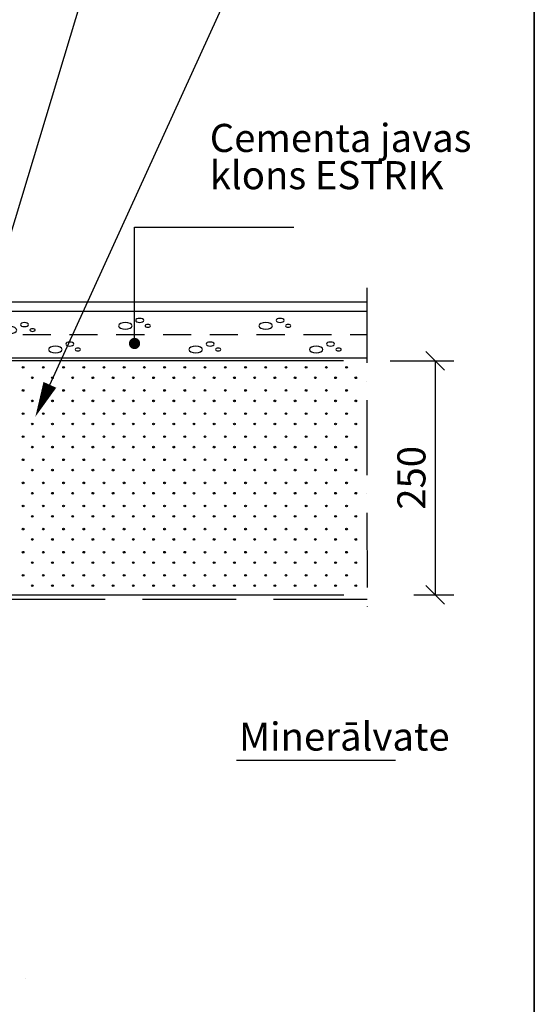
# Model space of a CAD drawing. Units: millimetres. Extents: x 12556 to 188814, y -103258 to 22756.
# Drawn here: x 13836 to 14386, y 21120 to 22172 of the extents above; entities that cross this region are included whole.
import ezdxf

# ---------------------------------------------------------------- set-up
doc = ezdxf.new("R2010")
doc.units = ezdxf.units.MM
doc.header["$LTSCALE"] = 20
for name, pattern in [('KV', [2.5, 1.5, -1]), ('KVP', [7, 5, -2]), ('PKV', [6, 4, -1, 0, -1])]:
    doc.linetypes.add(name, pattern=pattern)
for name, color, linetype in [('ABI2', 7, 'Continuous'), ('ARMATUUR', 1, 'Continuous'), ('KONTUURID', 4, 'Continuous'), ('MÄRGENDID', 6, 'Continuous'), ('MÕÕTKETID', 6, 'Continuous'), ('RAAMJOON', 15, 'Continuous'), ('RASTRID', 250, 'Continuous'), ('RASTRIDPLOKK', 15, 'Continuous'), ('TEKSTID', 7, 'Continuous')]:
    doc.layers.add(name, color=color, linetype=linetype)
doc.styles.add('ARIAL', font='arial.ttf')
doc.styles.get("Standard").update_dxf_attribs({"font": 'arial.ttf'})
doc.dimstyles.new('Standard1', dxfattribs={"dimscale": 10, "dimtxt": 3, "dimasz": 2, "dimexe": 2, "dimexo": 5, "dimgap": 1, "dimtad": 1, "dimtih": 1, "dimdec": 0, "dimzin": 0, "dimdsep": 46, "dimtxsty": 'Standard', "dimblk1": 'OBLIQUE', "dimblk2": 'OBLIQUE', "dimsah": 1, "dimcen": 0.09, "dimadec": 0, "dimazin": 0, "dimtfac": 1, "dimtdec": 0, "dimtofl": 0, "dimtmove": 0, "dimatfit": 3, "dimfxl": 1, "dimtolj": 1, "dimtzin": 0, "dimarcsym": 0})

# ---------------------------------------------------------------- blocks, each defined once
blk = doc.blocks.new('SIPO')
at = {"layer": 'RASTRIDPLOKK'}
for centre in [(-0.238, 0.27), (0.238, -0.27)]:
    blk.add_circle(centre, 0.0438, dxfattribs=at)
blk = doc.blocks.new('CBLK', base_point=(0.662, 0.516))
at = {"layer": 'RASTRIDPLOKK'}
for centre, radius in [((0.314, 0.667), 0.253), ((1.156, 0.667), 0.101), ((0.853, 0.263), 0.152)]:
    blk.add_circle(centre, radius, dxfattribs=at)
blk = doc.blocks.new('_OBLIQUE')
at = {"color": 0, "linetype": 'ByBlock'}
blk.add_line((-0.5, -0.5), (0.5, 0.5), dxfattribs=at)
blk = doc.blocks.new('*D60')
at = {"layer": 'Defpoints', "color": 0, "linetype": 'Continuous', "transparency": 16777216}
for p in [(14182.1, 21807.5), (14207.4, 21557.5), (14280.1, 21557.5)]:
    blk.add_point(p, dxfattribs=at)
at = {"layer": 'MÕÕTKETID', "color": 0, "linetype": 'Continuous', "lineweight": -2, "transparency": 16777216}
for p, q in [((14232.1, 21807.5), (14300.1, 21807.5)), ((14280.1, 21807.5), (14280.1, 21557.5)), ((14257.4, 21557.5), (14300.1, 21557.5))]:
    blk.add_line(p, q, dxfattribs=at)
at = {"layer": 'MÕÕTKETID', "color": 0, "linetype": 'Continuous', "lineweight": -2, "transparency": 16777216, "xscale": 20, "yscale": 20, "zscale": 20}
for p, rotation in [((14280.1, 21807.5), 90), ((14280.1, 21557.5), 270)]:
    blk.add_blockref('_OBLIQUE', p, dxfattribs=dict(at, rotation=rotation))
at = {"layer": 'MÕÕTKETID', "color": 0, "linetype": 'Continuous', "transparency": 16777216, "insert": (14254.8, 21682.5), "char_height": 30, "attachment_point": 5, "rotation": 90}
blk.add_mtext('\\A1;250', dxfattribs=at)

msp = doc.modelspace()

# ---------------------------------------------------------------- linework, layer by layer
at = {"linetype": 'Continuous'}
msp.add_line((13959, 21950.4), (13997.7, 21950.4), dxfattribs=at)
at = {"layer": 'ABI2', "linetype": 'Continuous'}
for p, q in [((13789.3, 21819.7), (13962.7, 22394.1)), ((13868.4, 21781.9), (14076, 22236.8)), ((13959, 21950.4), (14129, 21950.4)), ((14067.8, 21381), (14237.8, 21381))]:
    msp.add_line(p, q, dxfattribs=at)
at = {"layer": 'ABI2'}
msp.add_line((13804.4, 21870.5), (14207, 21870.5), dxfattribs=at)
at = {"layer": 'ARMATUUR', "linetype": 'KV'}
msp.add_line((13839.4, 21835.5), (14207.1, 21835.5), dxfattribs=at)
at = {"layer": 'ARMATUUR', "color": 0, "const_width": 6}
msp.add_lwpolyline([(13955.9, 21826.1, 1), (13961.9, 21826.1, 1)], format="xyb", close=True, dxfattribs=at)
at = {"layer": 'KONTUURID'}
for points in [[(14207.1, 21810.5), (13814.4, 21810.5), (13814.4, 21860.5), (14207.1, 21860.5)], [(14182.1, 21807.5), (13654.4, 21807.5), (13654.4, 21557.5), (14182.4, 21557.5)]]:
    msp.add_lwpolyline(points, dxfattribs=at)
at = {"layer": 'MÄRGENDID', "linetype": 'PKV'}
for p, q in [((14207, 21885.5), (14207.4, 21535.5)), ((13261.5, 21147.5), (13849.4, 21147.5))]:
    msp.add_line(p, q, dxfattribs=at)
at = {"layer": 'RAAMJOON'}
for p, q in [((14386.1, 20385.1), (14386.1, 22755.8)), ((14386.1, 22755.8), (14386.1, 20385.1))]:
    msp.add_line(p, q, dxfattribs=at)
at = {"layer": 'RASTRID', "linetype": 'KVP'}
msp.add_line((14207.4, 21552.5), (13816.6, 21552.5), dxfattribs=at)
at = {"layer": 'TEKSTID'}
msp.add_line((13959, 21820.2), (13959, 21950.4), dxfattribs=at)
for points in [[(13789.3, 21819.7, 15, 0, 0), (13778.5, 21783.8, 0, 0, 0), (13893, 22163, 0, 0, 0)], [(13868.4, 21781.9, 15, 0, 0), (13852.9, 21747.8, 0, 0, 0), (14017.4, 22108.2, 0, 0, 0)], [(13746.2, 21539.8, 15, 0, 0), (13712.6, 21556.4, 0, 0, 0), (14067.8, 21381, 0, 0, 0)]]:
    msp.add_lwpolyline(points, format="xyseb", dxfattribs=at)

# ---------------------------------------------------------------- block references
at = {"layer": 'RASTRID', "linetype": 'Continuous', "xscale": 28.49084205171312, "yscale": -14.32820840100339, "zscale": 28.49084205171312}
for p in [(13959, 21847.1), (14109, 21847.1), (13835.8, 21842.6), (13884.2, 21821.8), (14034.2, 21821.8), (14162.9, 21821.8)]:
    msp.add_blockref('CBLK', p, dxfattribs=at)
at = {"layer": 'RASTRIDPLOKK', "linetype": 'Continuous', "xscale": 20.57466108350627, "yscale": 20.57466108350627, "zscale": 20.57466108350627}
for p in [(13844.7, 21795), (13866.3, 21795), (13887.9, 21795), (13909.5, 21795), (13931.1, 21795), (13952.7, 21795), (13974.3, 21795), (13995.9, 21795), (14017.5, 21795), (14039.1, 21795), (14060.8, 21795), (14082.4, 21795), (14104, 21795), (14125.6, 21795), (14147.2, 21795), (14168.8, 21795), (14190.4, 21795), (13844.7, 21770.3), (13866.3, 21770.3), (13887.9, 21770.3), (13909.5, 21770.3), (13931.1, 21770.3), (13952.7, 21770.3), (13974.3, 21770.3), (13995.9, 21770.3), (14017.5, 21770.3), (14039.1, 21770.3), (14060.8, 21770.3), (14082.4, 21770.3), (14104, 21770.3), (14125.6, 21770.3), (14147.2, 21770.3), (14168.8, 21770.3), (14190.4, 21770.3), (13844.7, 21745.6), (13866.3, 21745.6), (13887.9, 21745.6), (13909.5, 21745.6), (13931.1, 21745.6), (13952.7, 21745.6), (13974.3, 21745.6), (13995.9, 21745.6), (14017.5, 21745.6), (14039.1, 21745.6), (14060.8, 21745.6), (14082.4, 21745.6), (14104, 21745.6), (14125.6, 21745.6), (14147.2, 21745.6), (14168.8, 21745.6), (14190.4, 21745.6), (13844.7, 21720.9), (13866.3, 21720.9), (13887.9, 21720.9), (13909.5, 21720.9), (13931.1, 21720.9), (13952.7, 21720.9), (13974.3, 21720.9), (13995.9, 21720.9), (14017.5, 21720.9), (14039.1, 21720.9), (14060.8, 21720.9), (14082.4, 21720.9), (14104, 21720.9), (14125.6, 21720.9), (14147.2, 21720.9), (14168.8, 21720.9), (14190.4, 21720.9), (13844.7, 21696.3), (13866.3, 21696.3), (13887.9, 21696.3), (13909.5, 21696.3), (13931.1, 21696.3), (13952.7, 21696.3), (13974.3, 21696.3), (13995.9, 21696.3), (14017.5, 21696.3), (14039.1, 21696.3), (14060.8, 21696.3), (14082.4, 21696.3), (14104, 21696.3), (14125.6, 21696.3), (14147.2, 21696.3), (14168.8, 21696.3), (14190.4, 21696.3), (13844.7, 21671.6), (13866.3, 21671.6), (13887.9, 21671.6), (13909.5, 21671.6), (13931.1, 21671.6), (13952.7, 21671.6), (13974.3, 21671.6), (13995.9, 21671.6), (14017.5, 21671.6), (14039.1, 21671.6), (14060.8, 21671.6), (14082.4, 21671.6), (14104, 21671.6), (14125.6, 21671.6), (14147.2, 21671.6), (14168.8, 21671.6), (14190.4, 21671.6), (13844.7, 21646.9), (13866.3, 21646.9), (13887.9, 21646.9), (13909.5, 21646.9), (13931.1, 21646.9), (13952.7, 21646.9), (13974.3, 21646.9), (13995.9, 21646.9), (14017.5, 21646.9), (14039.1, 21646.9), (14060.8, 21646.9), (14082.4, 21646.9), (14104, 21646.9), (14125.6, 21646.9), (14147.2, 21646.9), (14168.8, 21646.9), (14190.4, 21646.9), (13844.7, 21622.2), (13866.3, 21622.2), (13887.9, 21622.2), (13909.5, 21622.2), (13931.1, 21622.2), (13952.7, 21622.2), (13974.3, 21622.2), (13995.9, 21622.2), (14017.5, 21622.2), (14039.1, 21622.2), (14060.8, 21622.2), (14082.4, 21622.2), (14104, 21622.2), (14125.6, 21622.2), (14147.2, 21622.2), (14168.8, 21622.2), (14190.4, 21622.2), (13844.7, 21597.5), (13866.3, 21597.5), (13887.9, 21597.5), (13909.5, 21597.5), (13931.1, 21597.5), (13952.7, 21597.5), (13974.3, 21597.5), (13995.9, 21597.5), (14017.5, 21597.5), (14039.1, 21597.5), (14060.8, 21597.5), (14082.4, 21597.5), (14104, 21597.5), (14125.6, 21597.5), (14147.2, 21597.5), (14168.8, 21597.5), (14190.4, 21597.5), (13844.7, 21572.8), (13866.3, 21572.8), (13887.9, 21572.8), (13909.5, 21572.8), (13931.1, 21572.8), (13952.7, 21572.8), (13974.3, 21572.8), (13995.9, 21572.8), (14017.5, 21572.8), (14039.1, 21572.8), (14060.8, 21572.8), (14082.4, 21572.8), (14104, 21572.8), (14125.6, 21572.8), (14147.2, 21572.8), (14168.8, 21572.8), (14190.4, 21572.8)]:
    msp.add_blockref('SIPO', p, dxfattribs=at)

# ---------------------------------------------------------------- texts
at = {"layer": 'TEKSTID', "style": 'ARIAL'}
for s, p in [('Cementa javas', (14039.3, 22030.7)), ('klons ESTRIK', (14039.3, 21990.9)), ('Minerālvate', (14070.5, 21391.1))]:
    msp.add_text(s, height=30, dxfattribs=at).set_placement(p)

# ---------------------------------------------------------------- dimensions: what is measured, and where the dimension line sits
at = {"layer": 'MÕÕTKETID', "linetype": 'Continuous'}
dim = msp.add_linear_dim(base=(14280.1, 21557.5), p1=(14182.1, 21807.5), p2=(14207.4, 21557.5), angle=90, dimstyle='Standard1', override={"dimtih": 0}, dxfattribs=at)
dim.commit()
dim.dimension.update_dxf_attribs({"geometry": '*D60', "text_midpoint": (14254.8, 21682.5)})

doc.saveas('drawing.dxf')
